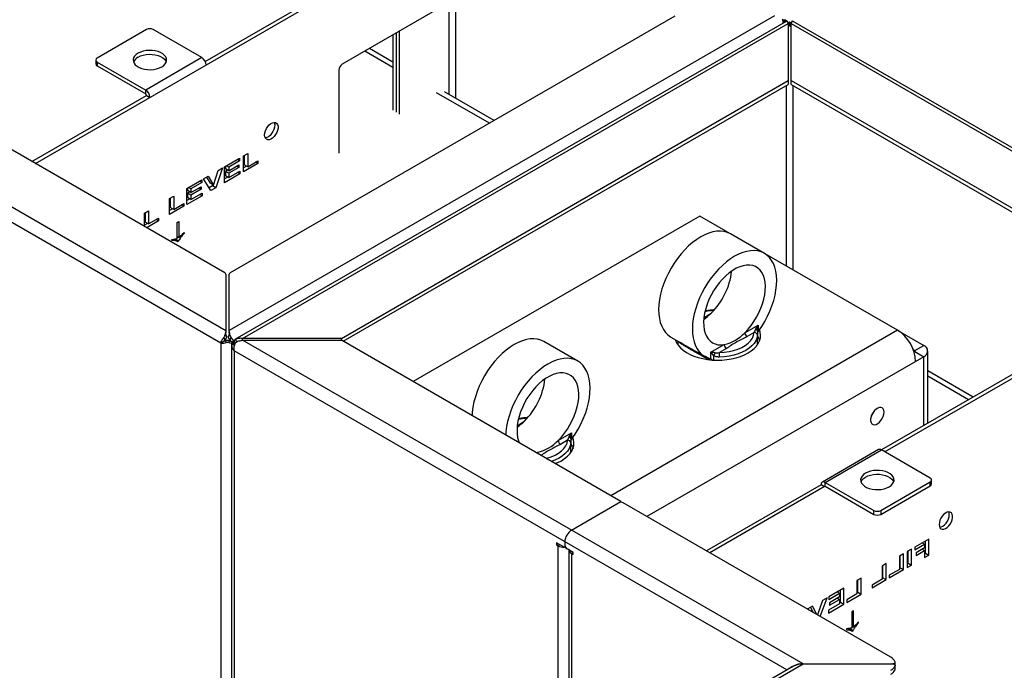
# Model space of a CAD drawing. Units: millimetres. Extents: x 1601 to 10657, y 816 to 5632.
# Drawn here: x 9468 to 10087, y 4203 to 4612 of the extents above; entities that cross this region are included whole.
import ezdxf

# ---------------------------------------------------------------- set-up
doc = ezdxf.new("R2010")
doc.units = ezdxf.units.MM

# ---------------------------------------------------------------- blocks, each defined once
blk = doc.blocks.new('A$C28206')
at = {"color": 7, "linetype": 'Continuous', "lineweight": 25}
for p, q in [((-356.5, 2556.7), (693.67, 1950.44)), ((690.43, 1942.52), (-361.75, 2549.93)), ((838.21, 2096.5), (838.21, 2227.04)), ((573.83, 2055.55), (833.26, 2205.31)), ((680.7, 2119.69), (831.14, 2206.53)), ((833.26, 2156.32), (766.8, 2117.95)), ((833.97, 2156.87), (833.97, 2098.95)), ((1038.74, 2148.49), (695.67, 1950.44)), ((975.93, 2148.15), (696.26, 1986.7)), ((1046.03, 2144.93), (699.35, 1944.8)), ((704.16, 1945.54), (1047.22, 2143.59)), ((1045.57, 2144.67), (1045.69, 2145.09)), ((1045.74, 2144.77), (1045.74, 2145.65)), ((1046.04, 2144.9), (1046.58, 2145.2)), ((1046.76, 2144.82), (1047.88, 2142.51)), ((1048.22, 2144.37), (1047.21, 2143.89)), ((1047.22, 2143.59), (1047.22, 2105.22)), ((1048.22, 2144.37), (1048.22, 2142.64)), ((1049.32, 2143.85), (1048.22, 2144.37)), ((1049.68, 2144.82), (1048.57, 2142.51)), ((1049.22, 2143.59), (1745.85, 1741.44)), ((1049.22, 2105.22), (1049.22, 2143.59)), ((1049.86, 2145.2), (1050.4, 2144.9)), ((1750.63, 1740.71), (1050.42, 2144.93)), ((643.76, 2139.78), (612.65, 2121.82)), ((678.59, 2122.12), (648, 2139.78)), ((800.74, 2137.54), (800.74, 2087.81)), ((802.86, 2086.59), (802.86, 2138.77)), ((1047.88, 2142.51), (1047.22, 2141.14)), ((1048.22, 2142.64), (1047.75, 2142.25)), ((1048.69, 2142.25), (1048.22, 2142.64)), ((1049.22, 2141.14), (1048.57, 2142.51)), ((798.61, 2136.32), (798.61, 2089.04)), ((798.61, 2115.98), (781, 2126.15)), ((798.61, 2119.36), (783.93, 2127.84)), ((611.77, 2120.6), (611.77, 2118.15)), ((612.65, 2119.37), (643.24, 2101.71)), ((612.65, 2119.37), (612.65, 2116.92)), ((678.59, 2122.12), (643.24, 2101.71)), ((612.65, 2116.92), (643.24, 2099.26)), ((764.67, 2114.27), (764.67, 2062.1)), ((766.38, 1945.54), (1047.22, 2107.67)), ((1049.22, 2107.67), (1225, 2006.2)), ((643.24, 2099.26), (643.24, 2101.71)), ((767.5, 1943.74), (1047.22, 2105.22)), ((859.4, 2080.89), (826.19, 2100.06)), ((862.33, 2082.58), (831.19, 2100.55)), ((1046.1, 2104.57), (1046.1, 1991.08)), ((1049.22, 2105.22), (1225, 2003.75)), ((1050.34, 2104.57), (1050.34, 1988.63)), ((571.71, 2056.77), (643.76, 2098.36)), ((643.76, 2098.36), (645.88, 2097.14)), ((693.08, 1986.7), (519.31, 2087.02)), ((692.88, 2053.5), (702.28, 2058.92)), ((702.28, 2057.22), (695.48, 2053.3)), ((702.28, 2057.22), (700.8, 2058.07)), ((702.28, 2058.92), (702.28, 2057.22)), ((704.77, 2060.36), (707.37, 2061.86)), ((704.77, 2050.29), (704.77, 2060.36)), ((705.25, 2060.64), (705.25, 2054.72)), ((707.37, 2061.86), (707.37, 2053.5)), ((707.37, 2053.5), (713.71, 2057.16)), ((713.71, 2055.46), (712.24, 2056.31)), ((713.71, 2057.16), (713.71, 2055.46)), ((685.8, 2041.96), (688.8, 2051.14)), ((691.63, 2052.78), (687.33, 2040.23)), ((688.8, 2051.14), (691.63, 2052.78)), ((692.88, 2043.43), (692.88, 2053.5)), ((693.36, 2053.78), (693.36, 2052.17)), ((695.48, 2050.95), (693.36, 2052.17)), ((694.72, 2051.39), (693.36, 2050.6)), ((695.48, 2049.38), (693.36, 2050.6)), ((693.36, 2050.6), (693.36, 2047.86)), ((695.48, 2053.3), (694.01, 2054.15)), ((695.48, 2050.95), (701.82, 2054.61)), ((695.48, 2053.3), (695.48, 2050.95)), ((701.82, 2053.04), (695.48, 2049.38)), ((695.48, 2046.63), (702.5, 2050.69)), ((701.82, 2053.04), (700.47, 2053.82)), ((702.5, 2048.99), (701.03, 2049.84)), ((701.82, 2054.61), (701.82, 2053.04)), ((702.5, 2050.69), (702.5, 2048.99)), ((713.71, 2055.46), (704.77, 2050.29)), ((706.72, 2053.87), (704.77, 2052.74)), ((707.37, 2053.5), (705.25, 2054.72)), ((669.11, 2039.77), (678.5, 2045.2)), ((678.5, 2043.5), (677.03, 2044.35)), ((678.5, 2045.2), (678.5, 2043.5)), ((679.63, 2045.85), (682.48, 2047.49)), ((684.26, 2038.46), (679.63, 2045.85)), ((681.45, 2046.9), (683.68, 2043.19)), ((682.48, 2047.49), (685.8, 2041.96)), ((702.5, 2048.99), (692.88, 2043.43)), ((694.83, 2047.01), (692.88, 2045.88)), ((695.48, 2046.63), (693.36, 2047.86)), ((695.48, 2049.38), (695.48, 2046.63)), ((669.11, 2029.71), (669.11, 2039.77)), ((669.59, 2040.05), (669.59, 2038.45)), ((671.71, 2037.22), (669.59, 2038.45)), ((670.95, 2037.66), (669.59, 2036.88)), ((671.71, 2039.58), (670.24, 2040.43)), ((678.5, 2043.5), (671.71, 2039.58)), ((671.71, 2037.22), (678.05, 2040.88)), ((671.71, 2039.58), (671.71, 2037.22)), ((678.05, 2039.31), (671.71, 2035.66)), ((678.05, 2039.31), (676.69, 2040.1)), ((678.05, 2040.88), (678.05, 2039.31)), ((685.21, 2041.45), (683.13, 2040.25)), ((685.8, 2041.96), (683.68, 2043.19)), ((687.33, 2040.23), (684.26, 2038.46)), ((685.46, 2042.16), (685.21, 2041.45)), ((687.33, 2040.23), (685.21, 2041.45)), ((658.24, 2033.5), (660.84, 2035)), ((658.24, 2023.43), (658.24, 2033.5)), ((658.72, 2033.78), (658.72, 2027.86)), ((660.84, 2035), (660.84, 2026.64)), ((678.73, 2035.26), (669.11, 2029.71)), ((671.06, 2033.28), (669.11, 2032.16)), ((671.71, 2035.66), (669.59, 2036.88)), ((669.59, 2036.88), (669.59, 2034.13)), ((671.71, 2032.91), (669.59, 2034.13)), ((671.71, 2032.91), (678.73, 2036.96)), ((671.71, 2035.66), (671.71, 2032.91)), ((678.73, 2035.26), (677.26, 2036.11)), ((678.73, 2036.96), (678.73, 2035.26)), ((642.39, 2024.35), (644.99, 2025.85)), ((644.99, 2025.85), (644.99, 2017.49)), ((667.18, 2028.6), (658.24, 2023.43)), ((660.19, 2027.01), (658.24, 2025.88)), ((660.84, 2026.64), (658.72, 2027.86)), ((660.84, 2026.64), (667.18, 2030.3)), ((667.18, 2028.6), (665.71, 2029.45)), ((667.18, 2030.3), (667.18, 2028.6)), ((642.39, 2015.97), (642.39, 2024.35)), ((642.87, 2024.63), (642.87, 2018.71)), ((651.33, 2019.45), (643.85, 2015.13)), ((644.99, 2017.49), (651.33, 2021.15)), ((651.33, 2019.45), (649.86, 2020.3)), ((651.33, 2021.15), (651.33, 2019.45)), ((663, 2018.39), (664.07, 2019)), ((664.07, 2019), (664.07, 2008.84)), ((991.65, 2022.51), (811.36, 1918.43)), ((1116.11, 1950.67), (991.65, 2022.51)), ((644.34, 2017.86), (642.39, 2016.73)), ((644.99, 2017.49), (642.87, 2018.71)), ((663, 2008.22), (663, 2018.39)), ((659.74, 2007.16), (659.74, 2007.69)), ((662.92, 2006.59), (660.8, 2007.81)), ((661.62, 2007.85), (661.18, 2007.59)), ((661.79, 2008.12), (661.62, 2007.85)), ((663.74, 2006.62), (661.62, 2007.85)), ((664.07, 2008.84), (663, 2009.45)), ((663.74, 2006.62), (663.25, 2006.34)), ((667.33, 2011.55), (666.98, 2011.76)), ((667.33, 2012.08), (667.33, 2011.55)), ((1032.32, 1999.03), (1011.11, 2011.27)), ((693.67, 1985.89), (693.67, 1949)), ((695.67, 1949), (695.67, 1985.89)), ((997.38, 1960.51), (998.8, 1961.32)), ((1255.41, 1961.61), (1106.02, 1875.37)), ((1257.53, 1960.39), (1108.14, 1874.15)), ((1020.01, 1949.08), (1028.41, 1953.92)), ((1027.82, 1950.8), (1027.83, 1950.45)), ((1028.41, 1953.92), (1028.41, 1949.7)), ((693.9, 1947.16), (693.67, 1949)), ((693.87, 1947.26), (693.97, 1946.87)), ((695.37, 1946.87), (695.47, 1947.26)), ((695.67, 1949), (695.44, 1947.16)), ((699.62, 1944.9), (699.37, 1944.77)), ((699.62, 1944.9), (700.38, 1943.32)), ((766.38, 1945.54), (704.16, 1945.54)), ((704.16, 1944.39), (704.16, 1945.54)), ((766.38, 1944.39), (766.38, 1945.54)), ((1116.11, 1950.67), (935.81, 1846.58)), ((973.61, 1946.32), (994.83, 1934.07)), ((1025.94, 1949.24), (1021.42, 1946.63)), ((1027.97, 1941.51), (1027.97, 1948.3)), ((1028.41, 1949.7), (1028.65, 1950.06)), ((1116.31, 1950.55), (1132.56, 1941.17)), ((690.4, 1942.77), (692.52, 1943.88)), ((690.4, 1942.77), (690.43, 1942.52)), ((692.55, 1943.74), (690.43, 1942.52)), ((690.43, 1942.52), (690.43, 1564.04)), ((692.52, 1943.88), (692.55, 1943.74)), ((692.55, 1943.74), (693.48, 1944.16)), ((695.86, 1944.16), (696.79, 1943.74)), ((696.79, 1943.74), (696.82, 1943.88)), ((696.79, 1943.74), (699.37, 1942.25)), ((698.94, 1942.77), (696.82, 1943.88)), ((697.16, 1941.71), (697.16, 1565.02)), ((697.16, 1941.7), (699.49, 1941.7)), ((698.95, 1942.77), (698.91, 1942.52)), ((698.95, 1942.77), (699.44, 1942.46)), ((1056.71, 1740.87), (704.16, 1944.39)), ((704.16, 1944.39), (766.38, 1944.39)), ((942.16, 1842.92), (766.38, 1944.39)), ((914.94, 1931.27), (893.73, 1943.51)), ((977.97, 1943.81), (977.97, 1941.51)), ((998.74, 1936.8), (1007.14, 1941.65)), ((1008.56, 1939.2), (1004.04, 1936.59)), ((1125.9, 1938.48), (1126.9, 1937.9)), ((1126.9, 1937.9), (1132.56, 1941.17)), ((1046.47, 1736.98), (698.91, 1937.62)), ((698.91, 1937.62), (698.91, 1564.04)), ((1132.56, 1934.04), (958.44, 1833.52)), ((998.5, 1932.66), (998.74, 1932.58)), ((998.74, 1932.58), (998.74, 1936.8)), ((1000.37, 1934.59), (1000.37, 1931.89)), ((1126.9, 1937.3), (1126.42, 1937.02)), ((1126.9, 1937.9), (1126.9, 1937.3)), ((1126.9, 1937.3), (1132.56, 1934.04)), ((1132.56, 1890.69), (1132.56, 1934.04)), ((1135.11, 1892.17), (1135.11, 1937.6)), ((1163.64, 1908.64), (1135.11, 1925.1)), ((1160.71, 1906.95), (1135.11, 1921.72)), ((1100.16, 1898.03), (1100.49, 1897.84)), ((880, 1892.74), (881.42, 1893.56)), ((902.63, 1881.31), (911.03, 1886.16)), ((910.44, 1883.04), (910.45, 1882.69)), ((911.03, 1886.16), (911.03, 1881.94)), ((908.56, 1881.47), (904.04, 1878.86)), ((910.59, 1873.75), (910.59, 1880.54)), ((911.03, 1881.94), (911.27, 1882.3)), ((888.75, 1873.75), (889.76, 1873.89)), ((889.14, 1873.52), (889.76, 1873.89)), ((1104.15, 1875.56), (1068.8, 1855.15)), ((1070.66, 1854.96), (1106.02, 1875.37)), ((1136.61, 1857.71), (1106.02, 1875.37)), ((1068.02, 1853.44), (995.98, 1811.85)), ((1070.66, 1852.51), (998.1, 1810.62)), ((1070.14, 1852.21), (1068.02, 1853.44)), ((1070.66, 1854.96), (1101.26, 1837.3)), ((1070.66, 1852.51), (1070.66, 1854.96)), ((1070.66, 1852.51), (1101.26, 1834.85)), ((1105.5, 1837.3), (1136.61, 1855.26)), ((1105.5, 1834.85), (1136.61, 1852.82)), ((1136.61, 1852.82), (1136.61, 1855.26)), ((1137.49, 1854.04), (1137.49, 1856.49)), ((911.04, 1824.96), (942.16, 1842.92)), ((942.16, 1842.92), (942.16, 1842.44)), ((1111.86, 1744.95), (943.57, 1842.1)), ((1101.26, 1834.85), (1101.26, 1837.3)), ((1105.5, 1837.3), (1105.5, 1834.85)), ((906.8, 1813.93), (901.5, 1816.99)), ((901.5, 1816.99), (901.5, 1815.77)), ((902.56, 1816.38), (901.5, 1815.77)), ((901.5, 1815.77), (902.56, 1815.16)), ((903.62, 1815.77), (902.56, 1815.16)), ((902.56, 1653.91), (902.56, 1815.16)), ((906.8, 1817.61), (906.8, 1813.93)), ((1135.71, 1819.29), (1126.99, 1814.26)), ((1126.99, 1812.56), (1133.1, 1816.09)), ((1131.63, 1816.94), (1133.1, 1816.09)), ((1133.1, 1816.09), (1133.1, 1813.74)), ((1133.59, 1810.45), (1133.59, 1818.07)), ((1135.71, 1809.23), (1135.71, 1819.29)), ((907.22, 1814.17), (906.8, 1813.93)), ((912.11, 1810.87), (908.22, 1813.12)), ((909.29, 1812.5), (909.29, 1657.79)), ((912.11, 1810.87), (911.04, 1810.26)), ((911.04, 1810.26), (912.11, 1809.65)), ((911.04, 1810.26), (911.04, 1658.8)), ((912.11, 1809.65), (912.11, 1810.87)), ((1119.86, 1810.14), (1117.25, 1808.64)), ((1117.25, 1808.64), (1117.25, 1800.27)), ((1117.74, 1801.3), (1117.74, 1808.92)), ((1119.86, 1800.08), (1119.86, 1810.14)), ((1124.84, 1813.02), (1122.24, 1811.51)), ((1122.24, 1811.51), (1122.24, 1801.45)), ((1122.72, 1804.18), (1122.72, 1811.79)), ((1124.84, 1802.95), (1124.84, 1813.02)), ((1126.99, 1814.26), (1126.99, 1812.56)), ((1133.1, 1813.74), (1127.78, 1810.66)), ((1127.78, 1808.96), (1133.1, 1812.04)), ((1127.78, 1810.66), (1127.78, 1808.96)), ((1131.63, 1812.89), (1133.1, 1812.04)), ((1133.1, 1812.04), (1133.1, 1807.72)), ((1133.1, 1810.17), (1133.59, 1810.45)), ((1133.1, 1807.72), (1135.71, 1809.23)), ((1133.59, 1810.45), (1135.71, 1809.23)), ((1108.99, 1803.87), (1106.39, 1802.37)), ((1106.39, 1802.37), (1106.39, 1794)), ((1106.87, 1795.03), (1106.87, 1802.64)), ((1108.99, 1793.8), (1108.99, 1803.87)), ((1122.24, 1803.9), (1122.72, 1804.18)), ((1122.24, 1801.45), (1124.84, 1802.95)), ((1122.72, 1804.18), (1124.84, 1802.95)), ((1117.25, 1800.27), (1110.91, 1796.61)), ((1110.91, 1794.91), (1119.86, 1800.08)), ((1110.91, 1796.61), (1110.91, 1794.91)), ((1117.25, 1801.02), (1117.74, 1801.3)), ((1117.74, 1801.3), (1119.86, 1800.08)), ((1093.14, 1794.72), (1090.54, 1793.22)), ((1090.54, 1793.22), (1090.54, 1784.85)), ((1091.02, 1785.88), (1091.02, 1793.49)), ((1093.14, 1784.65), (1093.14, 1794.72)), ((1106.39, 1794), (1100.05, 1790.34)), ((1100.05, 1788.64), (1108.99, 1793.8)), ((1100.05, 1790.34), (1100.05, 1788.64)), ((1106.39, 1794.75), (1106.87, 1795.03)), ((1106.87, 1795.03), (1108.99, 1793.8)), ((1082.27, 1788.44), (1072.88, 1783.02)), ((1072.88, 1781.32), (1079.67, 1785.24)), ((1078.2, 1786.09), (1079.67, 1785.24)), ((1079.67, 1785.24), (1079.67, 1782.89)), ((1080.15, 1779.6), (1080.15, 1787.22)), ((1082.27, 1778.38), (1082.27, 1788.44)), ((1090.54, 1784.85), (1084.2, 1781.19)), ((1084.2, 1779.49), (1093.14, 1784.65)), ((1090.54, 1785.6), (1091.02, 1785.88)), ((1091.02, 1785.88), (1093.14, 1784.65)), ((1068.9, 1780.73), (1065.67, 1771.62)), ((1067.46, 1770.58), (1071.74, 1782.37)), ((1071.74, 1782.37), (1068.9, 1780.73)), ((1079.67, 1778.57), (1072.65, 1774.52)), ((1072.65, 1772.82), (1082.27, 1778.38)), ((1072.88, 1783.02), (1072.88, 1781.32)), ((1079.67, 1782.89), (1073.33, 1779.23)), ((1073.33, 1777.66), (1079.67, 1781.32)), ((1073.33, 1779.23), (1073.33, 1777.66)), ((1078.31, 1782.1), (1079.67, 1781.32)), ((1079.67, 1781.32), (1079.67, 1778.57)), ((1079.67, 1779.32), (1080.15, 1779.6)), ((1080.15, 1779.6), (1082.27, 1778.38)), ((1084.2, 1781.19), (1084.2, 1779.49)), ((1062.58, 1777.07), (1059.74, 1775.44)), ((1059.74, 1775.44), (1060.08, 1774.84)), ((1063.22, 1773.03), (1061.44, 1776.42)), ((1065.34, 1771.81), (1062.58, 1777.07)), ((1072.65, 1774.52), (1072.65, 1772.82)), ((1088.38, 1774.11), (1087.31, 1773.49)), ((1087.31, 1773.49), (1087.31, 1763.33)), ((1088.38, 1763.94), (1088.38, 1774.11)), ((1091.29, 1766.85), (1091.64, 1766.65)), ((1091.64, 1766.65), (1091.64, 1767.17)), ((1084.05, 1762.8), (1084.05, 1762.27)), ((1087.32, 1761.71), (1085.2, 1762.93)), ((1085.55, 1762.73), (1086, 1763)), ((1086, 1763), (1088.12, 1761.77)), ((1087.31, 1764.56), (1088.38, 1763.94)), ((1087.64, 1761.49), (1088.12, 1761.77)), ((704.16, 1537.34), (1056.71, 1740.87)), ((1056.71, 1740.87), (1112.54, 1740.87)), ((1114.54, 1737.26), (1114.54, 1742.02)), ((1050.71, 1739.43), (699.35, 1536.6)), ((1114.47, 1739.42), (1114.47, 1736.97))]:
    blk.add_line(p, q, dxfattribs=at)
at = {"color": 7, "linetype": 'Continuous', "lineweight": 25, "flags": 128}
for points in [[(1043.69, 2145.85), (1044.09, 2145.91), (1044.91, 2145.96), (1045.69, 2145.98), (1045.69, 2145.98), (1045.69, 2145.98)], [(653.3, 2116.31), (654.54, 2117.17), (655.49, 2118.15), (656.1, 2119.21), (656.37, 2120.32), (656.28, 2121.44), (655.84, 2122.52), (655.05, 2123.55), (653.96, 2124.47), (652.59, 2125.26), (650.99, 2125.89), (649.22, 2126.34), (647.33, 2126.6), (645.39, 2126.65), (643.48, 2126.5), (641.64, 2126.14), (639.95, 2125.6), (638.46, 2124.88), (637.22, 2124.02), (636.27, 2123.05), (635.66, 2121.99), (635.39, 2120.88), (635.48, 2119.76), (635.92, 2118.67), (636.71, 2117.65), (637.8, 2116.73), (639.17, 2115.93), (640.77, 2115.3), (642.54, 2114.85), (644.43, 2114.59), (646.36, 2114.54), (648.28, 2114.7), (650.12, 2115.05), (651.81, 2115.6), (653.3, 2116.31)], [(638.46, 2122.43), (639.95, 2123.15), (641.64, 2123.69), (643.48, 2124.05), (645.39, 2124.2), (647.33, 2124.15), (649.22, 2123.9), (650.99, 2123.44), (652.59, 2122.81), (653.96, 2122.02), (655.05, 2121.1), (655.84, 2120.07), (656.16, 2119.37)], [(718, 2073.45), (718.14, 2074.75), (718.53, 2076.11), (719.15, 2077.47), (719.97, 2078.72), (720.94, 2079.8), (721.98, 2080.63), (723.04, 2081.17), (724.05, 2081.37), (724.95, 2081.24), (725.68, 2080.76), (726.19, 2079.98), (726.46, 2078.94), (726.46, 2077.71), (726.19, 2076.37), (725.68, 2075), (724.95, 2073.69), (724.05, 2072.51), (723.04, 2071.55), (721.98, 2070.86), (720.94, 2070.48), (719.97, 2070.45), (719.15, 2070.76), (718.53, 2071.39), (718.14, 2072.31), (718, 2073.45)], [(723.99, 2081.37), (724.24, 2080.71), (724.37, 2079.57)], [(724.37, 2079.57), (724.24, 2078.28), (723.84, 2076.91), (723.22, 2075.56), (722.4, 2074.3), (721.44, 2073.22), (720.39, 2072.39), (719.33, 2071.85), (718.38, 2071.65)], [(1011.11, 2011.27), (1011.02, 2011.32), (1009.1, 2012.21), (1007.02, 2012.78), (1004.79, 2013.02), (1002.45, 2012.94), (1000.01, 2012.53), (997.5, 2011.81), (994.95, 2010.76), (992.36, 2009.42), (989.78, 2007.78), (987.22, 2005.87), (984.71, 2003.7), (982.27, 2001.29), (979.93, 1998.67), (977.71, 1995.86), (975.63, 1992.89), (973.7, 1989.78), (971.95, 1986.57), (970.4, 1983.28), (969.06, 1979.96), (967.94, 1976.62), (967.05, 1973.3), (966.4, 1970.03), (966, 1966.85), (965.85, 1963.78), (965.95, 1960.86), (966.3, 1958.1), (966.9, 1955.54), (967.75, 1953.21), (968.82, 1951.11), (970.12, 1949.28), (971.64, 1947.73), (973.35, 1946.48), (973.61, 1946.32)], [(1028.65, 1950.06), (1030.7, 1953.06), (1032.59, 1956.19), (1034.3, 1959.42), (1035.81, 1962.71), (1037.11, 1966.04), (1038.19, 1969.38), (1039.04, 1972.69), (1039.64, 1975.94), (1039.99, 1979.11), (1040.09, 1982.15), (1039.94, 1985.04), (1039.54, 1987.76), (1038.89, 1990.28), (1038, 1992.57), (1036.88, 1994.61), (1035.53, 1996.39), (1033.98, 1997.88), (1032.24, 1999.08), (1030.31, 1999.96), (1028.23, 2000.53), (1026.01, 2000.77), (1023.66, 2000.69), (1021.23, 2000.29), (1018.72, 1999.56), (1016.16, 1998.52), (1013.58, 1997.17), (1010.99, 1995.53), (1008.43, 1993.62), (1005.92, 1991.45), (1003.49, 1989.04), (1001.15, 1986.42), (998.92, 1983.61), (996.84, 1980.64), (994.91, 1977.53), (993.17, 1974.32), (991.62, 1971.04), (990.27, 1967.71), (989.15, 1964.37), (988.26, 1961.05), (987.61, 1957.79), (987.21, 1954.6), (987.06, 1951.54), (987.16, 1948.61), (987.51, 1945.85), (988.12, 1943.3), (988.96, 1940.96), (990.04, 1938.87), (991.34, 1937.04), (992.85, 1935.49), (994.56, 1934.23), (996.45, 1933.29), (998.5, 1932.66)], [(1020.01, 1949.08), (1022.06, 1951.25), (1024.01, 1953.62), (1025.81, 1956.16), (1027.46, 1958.84), (1028.92, 1961.62), (1030.19, 1964.47), (1031.23, 1967.34), (1032.05, 1970.2), (1032.62, 1973.01), (1032.94, 1975.74), (1033.01, 1978.35), (1032.83, 1980.8), (1032.39, 1983.07), (1031.71, 1985.12), (1030.79, 1986.93), (1029.65, 1988.47), (1028.29, 1989.72), (1026.74, 1990.68), (1025.02, 1991.31), (1023.15, 1991.62), (1021.16, 1991.61), (1019.06, 1991.26), (1016.9, 1990.59), (1014.69, 1989.61), (1012.46, 1988.33), (1010.25, 1986.76), (1008.09, 1984.92), (1005.99, 1982.85), (1004, 1980.56), (1002.13, 1978.09), (1000.41, 1975.47), (998.86, 1972.73), (997.5, 1969.91), (996.36, 1967.05), (995.44, 1964.18), (994.76, 1961.34), (994.32, 1958.57), (994.14, 1955.9), (994.21, 1953.38), (994.53, 1951.02), (995.1, 1948.87), (995.92, 1946.95), (996.96, 1945.29), (998.23, 1943.9), (999.69, 1942.81), (1001.34, 1942.04), (1003.14, 1941.58), (1005.09, 1941.45), (1007.14, 1941.65)], [(997.76, 1960.35), (997.66, 1960.38), (997.38, 1960.51)], [(1022.06, 1936.38), (1024.11, 1937.71), (1025.89, 1939.16), (1027.37, 1940.73), (1028.53, 1942.37), (1029.35, 1944.09), (1029.83, 1945.85), (1029.97, 1947.62), (1029.75, 1949.4), (1029.27, 1950.93)], [(1027.83, 1950.45), (1027.83, 1950.56), (1027.78, 1950.67), (1027.69, 1950.76), (1027.57, 1950.85), (1027.4, 1950.93), (1027.21, 1951), (1026.98, 1951.05), (1026.73, 1951.08)], [(893.73, 1943.51), (893.64, 1943.56), (891.72, 1944.45), (889.64, 1945.02), (887.41, 1945.26), (885.07, 1945.18), (882.63, 1944.77), (880.12, 1944.04), (877.57, 1943), (874.98, 1941.66), (872.4, 1940.02), (869.84, 1938.11), (867.33, 1935.94), (864.89, 1933.53), (862.55, 1930.91), (860.33, 1928.1), (858.25, 1925.12), (856.32, 1922.02), (854.58, 1918.81), (853.02, 1915.52), (851.68, 1912.19), (850.56, 1908.85), (849.67, 1905.54), (849.02, 1902.27), (848.62, 1899.09), (848.49, 1896.99)], [(976.37, 1944.73), (976.43, 1944.52), (977.17, 1942.8), (978.25, 1941.13), (979.65, 1939.54), (981.35, 1938.06), (983.34, 1936.7), (985.58, 1935.48), (988.05, 1934.41), (990.71, 1933.51), (993.53, 1932.8), (996.48, 1932.27), (999.51, 1931.94), (1002.58, 1931.82), (1005.66, 1931.89), (1008.71, 1932.17), (1011.68, 1932.65), (1014.53, 1933.32), (1017.24, 1934.17), (1019.76, 1935.2), (1022.06, 1936.38)], [(976.57, 1944.14), (976.59, 1944.18), (976.72, 1944.53)], [(1004.04, 1936.59), (1007.1, 1936.79), (1010.1, 1937.23), (1012.96, 1937.89), (1015.65, 1938.77), (1018.1, 1939.85), (1020.29, 1941.11), (1022.16, 1942.53), (1023.68, 1944.08), (1024.84, 1945.74), (1025.59, 1947.46), (1025.94, 1949.24)], [(1027.94, 1947.55), (1027.61, 1945.78), (1026.91, 1944.05), (1025.84, 1942.39), (1024.42, 1940.81), (1022.68, 1939.34), (1020.65, 1938.01), (1018.34, 1936.84), (1015.8, 1935.83), (1013.07, 1935.02), (1010.18, 1934.4), (1007.19, 1933.99), (1004.13, 1933.8)], [(1027.97, 1946.76), (1028.76, 1945.47), (1029.37, 1944.14)], [(911.27, 1882.3), (913.32, 1885.3), (915.21, 1888.43), (916.92, 1891.65), (918.43, 1894.95), (919.74, 1898.28), (920.81, 1901.62), (921.66, 1904.93), (922.26, 1908.18), (922.61, 1911.34), (922.71, 1914.39), (922.56, 1917.28), (922.16, 1920), (921.51, 1922.52), (920.62, 1924.81), (919.5, 1926.85), (918.16, 1928.63), (916.6, 1930.12), (914.86, 1931.32), (912.93, 1932.2), (910.85, 1932.77), (908.63, 1933.01), (906.28, 1932.93), (903.85, 1932.52), (901.34, 1931.8), (898.78, 1930.76), (896.2, 1929.41), (893.61, 1927.77), (891.05, 1925.86), (888.54, 1923.69), (886.11, 1921.28), (883.77, 1918.66), (881.54, 1915.85), (879.46, 1912.88), (877.53, 1909.77), (875.79, 1906.56), (874.24, 1903.28), (872.89, 1899.95), (871.77, 1896.61), (870.88, 1893.29), (870.23, 1890.02), (869.83, 1886.84), (869.7, 1884.74)], [(902.63, 1881.31), (904.68, 1883.49), (906.63, 1885.86), (908.43, 1888.4), (910.08, 1891.08), (911.54, 1893.86), (912.81, 1896.7), (913.85, 1899.57), (914.67, 1902.44), (915.24, 1905.25), (915.56, 1907.98), (915.63, 1910.59), (915.45, 1913.04), (915.01, 1915.31), (914.33, 1917.36), (913.41, 1919.17), (912.27, 1920.71), (910.91, 1921.96), (909.36, 1922.91), (907.64, 1923.55), (905.77, 1923.86), (903.78, 1923.84), (901.68, 1923.5), (899.52, 1922.83), (897.31, 1921.85), (895.08, 1920.57), (892.87, 1919), (890.71, 1917.16), (888.61, 1915.09), (886.62, 1912.8), (884.75, 1910.33), (883.03, 1907.71), (881.48, 1904.97), (880.12, 1902.15), (878.98, 1899.29), (878.06, 1896.42), (877.38, 1893.58), (876.94, 1890.81), (876.76, 1888.14), (876.83, 1885.61), (877.15, 1883.26), (877.72, 1881.11), (878.23, 1879.82)], [(1107.62, 1899.15), (1107.49, 1900.29), (1107.1, 1901.2), (1106.47, 1901.84), (1105.65, 1902.15), (1104.69, 1902.11), (1103.64, 1901.74), (1102.58, 1901.05), (1101.57, 1900.09), (1100.67, 1898.91), (1099.95, 1897.6), (1099.43, 1896.22), (1099.17, 1894.88), (1099.17, 1893.65), (1099.43, 1892.62), (1099.95, 1891.84), (1100.67, 1891.36), (1101.57, 1891.22), (1102.58, 1891.43), (1103.64, 1891.96), (1104.69, 1892.79), (1105.65, 1893.87), (1106.47, 1895.13), (1107.1, 1896.48), (1107.49, 1897.85), (1107.62, 1899.15)], [(880.38, 1892.58), (880.28, 1892.62), (880, 1892.74)], [(904.68, 1868.62), (906.73, 1869.95), (908.51, 1871.4), (909.99, 1872.96), (911.15, 1874.61), (911.97, 1876.33), (912.45, 1878.08), (912.59, 1879.86), (912.37, 1881.64), (911.89, 1883.17)], [(910.45, 1882.69), (910.45, 1882.8), (910.4, 1882.9), (910.31, 1883), (910.19, 1883.09), (910.02, 1883.17), (909.83, 1883.23), (909.6, 1883.29), (909.35, 1883.32)], [(895.2, 1870.03), (895.58, 1870.13), (898.27, 1871.01), (900.72, 1872.09), (902.91, 1873.35), (904.78, 1874.77), (906.3, 1876.32), (907.46, 1877.97), (908.21, 1879.7), (908.56, 1881.47)], [(910.56, 1879.79), (910.23, 1878.02), (909.53, 1876.29), (908.46, 1874.63), (907.04, 1873.05), (905.3, 1871.58), (903.27, 1870.25), (900.96, 1869.07), (898.52, 1868.11)], [(910.59, 1878.99), (911.38, 1877.71), (911.99, 1876.37)], [(900.83, 1866.77), (902.38, 1867.43), (904.68, 1868.62)], [(1095.95, 1860.78), (1094.72, 1859.92), (1093.77, 1858.94), (1093.16, 1857.88), (1092.89, 1856.77), (1092.98, 1855.65), (1093.42, 1854.56), (1094.2, 1853.54), (1095.3, 1852.62), (1096.67, 1851.83), (1098.27, 1851.19), (1100.04, 1850.74), (1101.93, 1850.49), (1103.86, 1850.43), (1105.78, 1850.59), (1107.62, 1850.94), (1109.31, 1851.49), (1110.8, 1852.2), (1112.04, 1853.06), (1112.98, 1854.04), (1113.6, 1855.1), (1113.87, 1856.21), (1113.78, 1857.33), (1113.33, 1858.42), (1112.55, 1859.44), (1111.46, 1860.36), (1110.09, 1861.15), (1108.49, 1861.79), (1106.71, 1862.24), (1104.83, 1862.49), (1102.89, 1862.54), (1100.97, 1862.39), (1099.14, 1862.03), (1097.44, 1861.49), (1095.95, 1860.78)], [(1093.09, 1855.26), (1093.16, 1855.43), (1093.77, 1856.49), (1094.72, 1857.47), (1095.95, 1858.33), (1097.44, 1859.04), (1099.14, 1859.58), (1100.97, 1859.94), (1102.89, 1860.09), (1104.83, 1860.04), (1106.71, 1859.79), (1108.49, 1859.34), (1110.09, 1858.7), (1111.46, 1857.91), (1112.55, 1856.99), (1113.33, 1855.97), (1113.66, 1855.26)], [(1142.27, 1828.53), (1142.4, 1827.39), (1142.79, 1826.47), (1143.42, 1825.84), (1144.24, 1825.53), (1145.2, 1825.56), (1146.24, 1825.93), (1147.31, 1826.62), (1148.32, 1827.59), (1149.22, 1828.76), (1149.94, 1830.08), (1150.46, 1831.45), (1150.72, 1832.79), (1150.72, 1834.02), (1150.46, 1835.06), (1149.94, 1835.84), (1149.22, 1836.31), (1148.32, 1836.45), (1147.31, 1836.25), (1146.24, 1835.71), (1145.2, 1834.88), (1144.24, 1833.8), (1143.42, 1832.54), (1142.79, 1831.19), (1142.4, 1829.82), (1142.27, 1828.53)], [(1142.64, 1826.73), (1143.6, 1826.93), (1144.66, 1827.47), (1145.7, 1828.3), (1146.66, 1829.38), (1147.48, 1830.63), (1148.11, 1831.99), (1148.5, 1833.36), (1148.63, 1834.65)], [(1148.63, 1834.65), (1148.5, 1835.79), (1148.26, 1836.45)], [(1112.54, 1740.87), (1112.99, 1740.9), (1113.42, 1740.98), (1113.8, 1741.13), (1114.12, 1741.31), (1114.36, 1741.54), (1114.5, 1741.79), (1114.54, 1742.05), (1114.47, 1742.31)], [(1112.54, 1740.87), (1112.99, 1740.84), (1113.42, 1740.75), (1113.8, 1740.61), (1114.12, 1740.42), (1114.36, 1740.19), (1114.5, 1739.94), (1114.54, 1739.68), (1114.47, 1739.42)], [(1114.47, 1736.97), (1114.54, 1737.23), (1114.54, 1737.26)]]:
    blk.add_lwpolyline(points, dxfattribs=at)
at = {"color": 7, "linetype": 'Continuous', "lineweight": 25}
for centre, radius, start, end in [((645.88, 2135.69), 4.61, 62.60967, 117.39033), ((613.27, 2118.3), 1.51, 185.6948, 245.62534), ((613.11, 2120.6), 1.31, 110.78342, 249.21658), ((641.06, 2117.14), 5.9, 116.17747, 157.74146), ((675.5, 2117.29), 5.74, 2.60548, 57.39452), ((769.28, 2114.06), 4.61, 122.60548, 177.39452), ((640.14, 2096.88), 5.74, 2.60548, 57.39452), ((642.63, 2098.31), 1.13, 2.60548, 57.39452), ((968.09, 1992.7), 43.9, 314.38582, 353.63961), ((692.67, 1985.79), 1.01, 5.6948, 65.62534), ((696.67, 1985.79), 1.01, 114.37466, 174.3052), ((974.64, 1985.73), 34.34, 304.75987, 314.70611), ((1002.78, 1925.59), 37.53, 93.55228, 102.02284), ((1034.11, 1948.65), 7.77, 137.24227, 161.72967), ((1037.48, 1950.61), 9.66, 159.91463, 178.85761), ((1001.34, 1966.55), 25.57, 283.10351, 316.89111), ((1023.08, 1949.22), 3.07, 182.60548, 237.39452), ((1026.05, 1947.34), 1.9, 6.41032, 93.24664), ((1103.03, 1930.06), 24.41, 2.38686, 57.61314), ((1010.21, 1941.79), 3.07, 182.60548, 237.39452), ((1131.2, 1937.6), 3.81, 290.78342, 69.21658), ((998.66, 1923.64), 13.15, 77.68145, 89.62873), ((1010.06, 1943.42), 13.11, 210.34656, 222.33174), ((994.3, 1939.36), 7.72, 321.81559, 338.18441), ((962.39, 1933.81), 41.74, 359.99197, 3.82004), ((1126.78, 1937.6), 0.322, 290.78342, 69.21658), ((850.71, 1924.93), 43.9, 314.38582, 353.63961), ((885.4, 1857.83), 37.53, 93.55228, 102.02284), ((1091.92, 1903.31), 10.16, 318.64798, 341.3574), ((857.26, 1917.96), 34.34, 304.75987, 314.70611), ((916.73, 1880.89), 7.77, 137.24227, 161.72967), ((920.1, 1882.84), 9.66, 159.91463, 178.85761), ((883.96, 1898.79), 25.57, 283.10351, 316.89111), ((905.7, 1881.45), 3.07, 182.60548, 237.39452), ((908.67, 1879.58), 1.9, 6.41032, 93.24664), ((892.34, 1873.94), 2.58, 181.11171, 199.34965), ((1104.93, 1873.85), 1.88, 54.38242, 114.30712), ((1069.63, 1853.7), 1.63, 50.79671, 189.21404), ((1070.46, 1852.27), 0.322, 50.79671, 189.21404), ((1136.15, 1856.49), 1.31, 290.78342, 69.21658), ((1135.99, 1854.19), 1.51, 294.37466, 354.3052), ((942.16, 1839.37), 3.07, 62.60967, 117.39033), ((1103.38, 1841.4), 4.61, 242.60967, 297.39033), ((1103.38, 1838.95), 4.61, 242.60967, 297.39033), ((916.01, 1817.19), 9.22, 122.60548, 177.39452), ((906.59, 1822.69), 8.55, 241.87443, 268.91535), ((909.87, 1815.71), 3.07, 182.60548, 237.39452), ((912.35, 1813.08), 3.11, 190.88525, 245.15821), ((1109.05, 1739.55), 6.09, 26.95441, 62.44689), ((1109.05, 1742.18), 6.09, 297.55311, 333.04559), ((1109.05, 1739.73), 6.09, 297.55311, 333.04559)]:
    blk.add_arc(centre, radius, start, end, dxfattribs=at)
for points, knots in [([(1043.58, 2146.24), (1043.62, 2146.11), (1043.78, 2145.56), (1043.97, 2144.72), (1044, 2144.02), (1044.01, 2143.77)], [0, 0, 0, 0, 0.1634901, 0.6934392, 1, 1, 1, 1]), ([(1045.69, 2145.09), (1045.69, 2145.09), (1045.43, 2145.05), (1044.89, 2144.96), (1044.3, 2144.85), (1043.97, 2144.76), (1043.92, 2144.74)], [0, 0, 0, 0, 0.000033, 0.436014, 0.90128, 1, 1, 1, 1]), ([(1045.69, 2145.98), (1045.71, 2145.92), (1045.75, 2145.79), (1045.73, 2145.44), (1045.7, 2145.17), (1045.69, 2145.09)], [0, 0, 0, 0, 0.399228, 0.798782, 1, 1, 1, 1]), ([(1049.22, 2143.59), (1049.37, 2144.01), (1049.65, 2144.83), (1049.79, 2145.07), (1049.86, 2145.2)], [0, 0, 0, 0, 0.5000001, 1, 1, 1, 1]), ([(659.74, 2007.69), (660.36, 2007.85), (661.48, 2008.14), (662.54, 2008.2), (663, 2008.22)], [0, 0, 0, 0, 0.55997, 1, 1, 1, 1]), ([(663.25, 2006.34), (662.98, 2006.52), (662.42, 2006.88), (661.21, 2007.1), (660.3, 2007.14), (659.74, 2007.16)], [0, 0, 0, 0, 0.2796504, 0.5597136, 1, 1, 1, 1]), ([(667.33, 2011.55), (666.59, 2010.7), (665.27, 2009.19), (664.21, 2007.41), (663.74, 2006.62)], [0, 0, 0, 0, 0.5606044, 1, 1, 1, 1]), ([(664.07, 2008.84), (664.66, 2009.49), (665.72, 2010.65), (666.84, 2011.64), (667.33, 2012.08)], [0, 0, 0, 0, 0.559746, 1, 1, 1, 1]), ([(1000.65, 1963.43), (1000.56, 1963.42), (999.53, 1963.38), (997.64, 1963.19), (995.9, 1962.87), (995.06, 1962.72)], [0, 0, 0, 0, 0.049946, 0.540403, 1, 1, 1, 1]), ([(994.39, 1958.48), (994.54, 1958.59), (995.5, 1959.28), (996.52, 1959.94), (997.38, 1960.51)], [0, 0, 0, 0, 0.154565, 1, 1, 1, 1]), ([(1025.94, 1949.24), (1026.09, 1949.47), (1026.4, 1949.98), (1026.62, 1950.7), (1026.73, 1951.08)], [0, 0, 0, 0, 0.456079, 1, 1, 1, 1]), ([(692.39, 1946.14), (692.3, 1946.04), (691.92, 1945.6), (691.34, 1944.8), (690.75, 1943.75), (690.52, 1943.1), (690.4, 1942.77)], [0, 0, 0, 0, 0.093245, 0.395497, 0.697749, 1, 1, 1, 1]), ([(692.39, 1946.14), (692.52, 1946.31), (692.78, 1946.65), (693.02, 1947.17), (693.08, 1947.49), (693.1, 1947.62)], [0, 0, 0, 0, 0.369374, 0.739121, 1, 1, 1, 1]), ([(693.09, 1944.59), (693.09, 1944.59), (693.07, 1944.69), (693, 1944.96), (692.83, 1945.37), (692.62, 1945.78), (692.47, 1946.02), (692.39, 1946.14), (692.39, 1946.14)], [0, 0, 0, 0, 0.0000175, 0.2412183, 0.5437639, 0.778118, 0.9999825, 1, 1, 1, 1]), ([(693.09, 1944.59), (693, 1944.49), (692.78, 1944.24), (692.62, 1944.02), (692.52, 1943.88)], [0, 0, 0, 0, 0.391438, 1, 1, 1, 1]), ([(693.97, 1946.87), (693.99, 1946.72), (694.04, 1946.41), (693.91, 1945.88), (693.68, 1945.37), (693.39, 1944.93), (693.19, 1944.71), (693.09, 1944.59)], [0, 0, 0, 0, 0.217754, 0.43674, 0.630864, 0.8093306, 1, 1, 1, 1]), ([(693.67, 1950.44), (693.53, 1949.94), (693.3, 1949.13), (693.15, 1948.04), (693.1, 1947.62)], [0, 0, 0, 0, 0.6184195, 1, 1, 1, 1]), ([(693.1, 1947.62), (693.1, 1947.62), (693.11, 1947.62), (693.22, 1947.54), (693.42, 1947.38), (693.7, 1947.16), (693.88, 1947), (693.95, 1946.9), (693.97, 1946.87), (693.97, 1946.87)], [0, 0, 0, 0, 0.0000186, 0.0238441, 0.2711428, 0.5284706, 0.8622015, 0.9999814, 1, 1, 1, 1]), ([(696.25, 1944.59), (696.13, 1944.72), (695.89, 1945), (695.58, 1945.52), (695.39, 1946.02), (695.31, 1946.48), (695.35, 1946.74), (695.37, 1946.87)], [0, 0, 0, 0, 0.219485, 0.440674, 0.631044, 0.810386, 1, 1, 1, 1]), ([(695.37, 1946.87), (695.37, 1946.87), (695.39, 1946.9), (695.46, 1947), (695.65, 1947.17), (695.94, 1947.4), (696.14, 1947.55), (696.24, 1947.62), (696.24, 1947.62)], [0, 0, 0, 0, 0.000019, 0.1378, 0.471534, 0.748981, 0.999981, 1, 1, 1, 1]), ([(696.24, 1947.62), (696.19, 1948.04), (696.04, 1949.13), (695.81, 1949.94), (695.67, 1950.44)], [0, 0, 0, 0, 0.3815805, 1, 1, 1, 1]), ([(696.24, 1947.62), (696.28, 1947.44), (696.35, 1947.06), (696.63, 1946.54), (696.86, 1946.26), (696.95, 1946.14)], [0, 0, 0, 0, 0.369427, 0.7392, 1, 1, 1, 1]), ([(696.95, 1946.14), (696.95, 1946.14), (696.88, 1946.03), (696.73, 1945.79), (696.51, 1945.38), (696.34, 1944.96), (696.27, 1944.69), (696.25, 1944.59), (696.25, 1944.59)], [0, 0, 0, 0, 0.0000175, 0.2034939, 0.4562346, 0.758781, 0.9999825, 1, 1, 1, 1]), ([(696.82, 1943.88), (696.72, 1944.02), (696.56, 1944.24), (696.34, 1944.49), (696.25, 1944.59)], [0, 0, 0, 0, 0.6085622, 1, 1, 1, 1]), ([(698.94, 1942.77), (698.82, 1943.1), (698.59, 1943.75), (698, 1944.8), (697.42, 1945.6), (697.04, 1946.04), (696.95, 1946.14)], [0, 0, 0, 0, 0.3022516, 0.6045033, 0.9067549, 1, 1, 1, 1]), ([(699.2, 1944.69), (699.1, 1944.55), (698.9, 1944.29), (698.81, 1943.62), (698.9, 1943.05), (698.95, 1942.77)], [0, 0, 0, 0, 0.333333, 0.666667, 1, 1, 1, 1]), ([(704.16, 1945.54), (703.36, 1945.58), (701.78, 1945.65), (700.34, 1945.15), (699.62, 1944.9)], [0, 0, 0, 0, 0.5, 1, 1, 1, 1]), ([(1021.42, 1946.63), (1021.38, 1946.6), (1021.2, 1946.5), (1021.01, 1946.39), (1020.86, 1946.31), (1020.85, 1946.31), (1019.75, 1945.72), (1017.47, 1944.58), (1014.08, 1942.86), (1011.42, 1941.17), (1009.92, 1940.05), (1009.28, 1939.64), (1009.27, 1939.63), (1009.23, 1939.61), (1009.07, 1939.51), (1008.84, 1939.36), (1008.63, 1939.24), (1008.56, 1939.2)], [0, 0, 0, 0, 0.009785, 0.041792, 0.043307, 0.043373, 0.043375, 0.291216, 0.538985, 0.785629, 0.942193, 0.942309, 0.94277, 0.944616, 0.951998, 0.981529, 1, 1, 1, 1]), ([(1027.83, 1950.45), (1027.89, 1949.82), (1027.99, 1948.69), (1027.96, 1947.9), (1027.94, 1947.55)], [0, 0, 0, 0, 0.56198, 1, 1, 1, 1]), ([(1027.96, 1948.31), (1027.96, 1948.43), (1027.99, 1948.92), (1028.23, 1949.37), (1028.41, 1949.7)], [0, 0, 0, 0, 0.2420479, 1, 1, 1, 1]), ([(690.43, 1942.52), (691.04, 1942.5), (692.08, 1942.47), (693.37, 1942.77), (693.9, 1942.9)], [0, 0, 0, 0, 0.598001, 1, 1, 1, 1]), ([(693.48, 1944.16), (693.63, 1944.23), (693.93, 1944.35), (694.5, 1944.43), (695.04, 1944.41), (695.5, 1944.32), (695.74, 1944.21), (695.86, 1944.16)], [0, 0, 0, 0, 0.2216841, 0.4448778, 0.640642, 0.82394, 1, 1, 1, 1]), ([(693.9, 1942.9), (693.9, 1942.9), (693.87, 1943.03), (693.81, 1943.28), (693.69, 1943.69), (693.57, 1943.98), (693.5, 1944.12), (693.48, 1944.16), (693.48, 1944.16)], [0, 0, 0, 0, 0.000018, 0.238035, 0.49204, 0.834485, 0.999982, 1, 1, 1, 1]), ([(695.44, 1942.9), (695.24, 1942.94), (694.84, 1943.02), (694.29, 1942.99), (693.99, 1942.92), (693.9, 1942.9)], [0, 0, 0, 0, 0.399228, 0.798782, 1, 1, 1, 1]), ([(695.86, 1944.16), (695.86, 1944.16), (695.84, 1944.12), (695.77, 1943.98), (695.65, 1943.69), (695.53, 1943.28), (695.47, 1943.03), (695.44, 1942.9), (695.44, 1942.9)], [0, 0, 0, 0, 0.000018, 0.165515, 0.50796, 0.761965, 0.999982, 1, 1, 1, 1]), ([(695.44, 1942.9), (695.97, 1942.77), (697.26, 1942.47), (698.3, 1942.5), (698.91, 1942.52)], [0, 0, 0, 0, 0.401999, 1, 1, 1, 1]), ([(698.91, 1942.52), (698.41, 1942.43), (697.4, 1942.26), (697.24, 1941.89), (697.16, 1941.7)], [0, 0, 0, 0, 0.5, 1, 1, 1, 1]), ([(698.95, 1937.84), (698.9, 1938.26), (698.8, 1939.1), (698.91, 1940.43), (699.17, 1941.76), (699.47, 1942.59), (699.62, 1943)], [0, 0, 0, 0, 0.25, 0.5, 0.75, 1, 1, 1, 1]), ([(698.91, 1942.52), (698.92, 1942.54), (698.92, 1942.58), (698.93, 1942.66), (698.93, 1942.73), (698.94, 1942.77)], [0, 0, 0, 0, 0.250078, 0.500156, 1, 1, 1, 1]), ([(997.76, 1932.19), (997.06, 1932.5), (995.22, 1933.33), (992.33, 1934.91), (989.25, 1936.64), (986.5, 1938.23), (984, 1939.67), (981.82, 1940.93), (980.01, 1942.03), (978.78, 1942.89), (978.42, 1943.41), (978.27, 1943.63)], [0, 0, 0, 0, 0.07284, 0.192126, 0.311237, 0.416464, 0.521632, 0.642533, 0.763647, 0.897585, 1, 1, 1, 1]), ([(979.28, 1943.23), (979.86, 1942.85), (981.07, 1942.06), (983.44, 1940.67), (986.12, 1939.12), (989.06, 1937.45), (992.35, 1935.65), (995.55, 1933.99), (997.65, 1933.05), (998.5, 1932.66)], [0, 0, 0, 0, 0.150337, 0.309889, 0.445292, 0.584721, 0.736322, 0.891845, 1, 1, 1, 1]), ([(698.91, 1937.62), (698.92, 1937.64), (698.92, 1937.67), (698.93, 1937.75), (698.94, 1937.8), (698.95, 1937.84)], [0, 0, 0, 0, 0.250078, 0.500156, 1, 1, 1, 1]), ([(998.74, 1932.58), (998.93, 1932.48), (999.15, 1932.36), (999.38, 1932.1), (999.42, 1932.05)], [0, 0, 0, 0, 0.818267, 1, 1, 1, 1]), ([(1004.13, 1933.8), (1003.39, 1933.82), (1002.07, 1933.85), (1000.89, 1934.37), (1000.37, 1934.59)], [0, 0, 0, 0, 0.5612746, 1, 1, 1, 1]), ([(1001.46, 1936.5), (1001.82, 1936.45), (1002.66, 1936.34), (1003.53, 1936.5), (1004.04, 1936.59)], [0, 0, 0, 0, 0.419688, 1, 1, 1, 1]), ([(883.27, 1895.67), (883.18, 1895.66), (882.15, 1895.62), (880.26, 1895.43), (878.52, 1895.11), (877.68, 1894.96)], [0, 0, 0, 0, 0.049946, 0.540403, 1, 1, 1, 1]), ([(877.01, 1890.72), (877.16, 1890.83), (878.12, 1891.52), (879.14, 1892.18), (880, 1892.74)], [0, 0, 0, 0, 0.154565, 1, 1, 1, 1]), ([(908.56, 1881.47), (908.71, 1881.71), (909.02, 1882.22), (909.24, 1882.93), (909.35, 1883.32)], [0, 0, 0, 0, 0.456079, 1, 1, 1, 1]), ([(910.45, 1882.69), (910.51, 1882.06), (910.61, 1880.93), (910.58, 1880.14), (910.56, 1879.79)], [0, 0, 0, 0, 0.56198, 1, 1, 1, 1]), ([(904.04, 1878.86), (904, 1878.84), (903.82, 1878.74), (903.63, 1878.63), (903.48, 1878.55), (903.47, 1878.55), (902.37, 1877.96), (900.1, 1876.82), (896.7, 1875.1), (894.08, 1873.4), (892.53, 1872.32), (891.94, 1871.91)], [0, 0, 0, 0, 0.010424, 0.044523, 0.046137, 0.046207, 0.04621, 0.310244, 0.574203, 0.836963, 1, 1, 1, 1]), ([(910.58, 1880.55), (910.58, 1880.67), (910.61, 1881.16), (910.85, 1881.61), (911.03, 1881.94)], [0, 0, 0, 0, 0.2420479, 1, 1, 1, 1]), ([(1088.12, 1761.77), (1088.4, 1762.27), (1088.96, 1763.27), (1090.17, 1764.89), (1091.08, 1765.98), (1091.64, 1766.65)], [0, 0, 0, 0, 0.27965, 0.559714, 1, 1, 1, 1]), ([(1091.64, 1767.17), (1091.02, 1766.61), (1089.9, 1765.61), (1088.84, 1764.45), (1088.38, 1763.94)], [0, 0, 0, 0, 0.55997, 1, 1, 1, 1]), ([(1087.31, 1763.33), (1086.72, 1763.29), (1085.66, 1763.23), (1084.54, 1762.93), (1084.05, 1762.8)], [0, 0, 0, 0, 0.559746, 1, 1, 1, 1]), ([(1084.05, 1762.27), (1084.79, 1762.28), (1086.11, 1762.29), (1087.17, 1761.73), (1087.64, 1761.49)], [0, 0, 0, 0, 0.5606044, 1, 1, 1, 1]), ([(1056.71, 1740.87), (1055.68, 1740.84), (1053.55, 1740.79), (1051.69, 1739.86), (1050.73, 1739.38)], [0, 0, 0, 0, 0.483574, 1, 1, 1, 1]), ([(1056.71, 1740.87), (1055.68, 1740.77), (1053.74, 1740.6), (1052.05, 1739.91), (1051.25, 1739.59)], [0, 0, 0, 0, 0.5320973, 1, 1, 1, 1]), ([(1050.73, 1739.41), (1050.61, 1739.37), (1049.38, 1738.94), (1047.9, 1737.95), (1046.86, 1737.25), (1046.47, 1736.98)], [0, 0, 0, 0, 0.0621, 0.641226, 1, 1, 1, 1])]:
    blk.add_open_spline(points, degree=3, knots=knots, dxfattribs=at)
for points in [[(1046.58, 2145.2), (1046.65, 2145.07), (1046.79, 2144.83), (1047.08, 2144.01), (1047.22, 2143.59)], [(697.16, 1941.7), (697.24, 1940.97), (697.4, 1939.51), (698.41, 1938.25), (698.91, 1937.62)], [(699.62, 1943), (700.34, 1943.34), (701.78, 1944), (703.36, 1944.26), (704.16, 1944.39)]]:
    blk.add_open_spline(points, degree=3, dxfattribs=at)

msp = doc.modelspace()

# ---------------------------------------------------------------- block references
msp.add_blockref('A$C28206', (8904.15, 2465.87))

doc.saveas('drawing.dxf')
